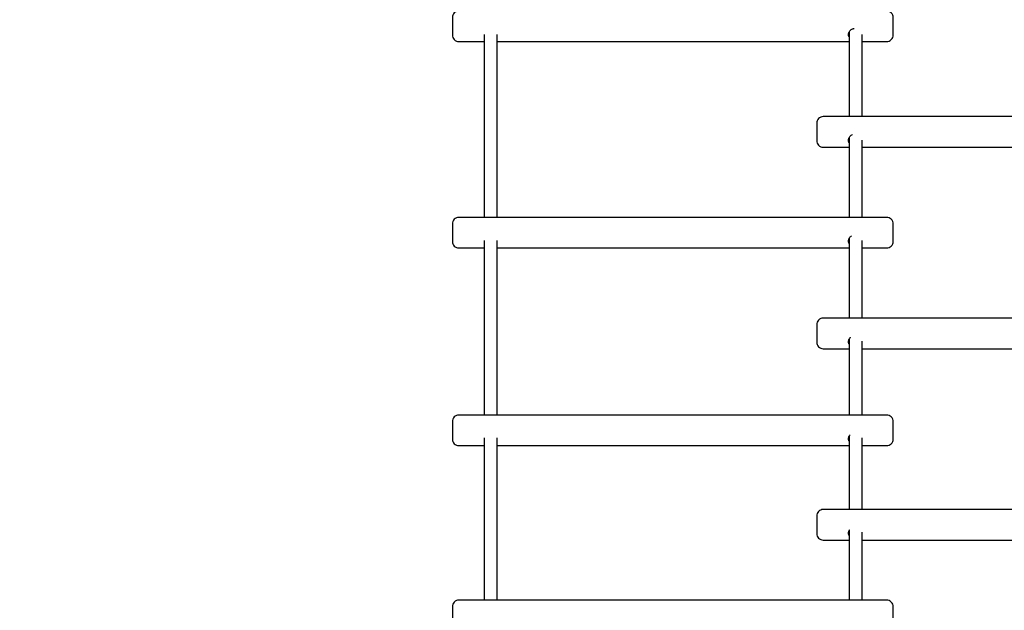
# Model space of a CAD drawing. Units: millimetres. Extents: x -2289 to 6686, y -3527 to 2905.
# Drawn here: x -136 to 1215, y 395 to 1206 of the extents above; entities that cross this region are included whole.
import ezdxf

# ---------------------------------------------------------------- set-up
doc = ezdxf.new("R2010")
doc.units = ezdxf.units.MM
doc.header["$PDMODE"] = 35
doc.header["$PDSIZE"] = 5
doc.layers.add('CN-1062-2D', color=7, linetype='Continuous')
doc.layers.add('DIM', color=2, linetype='Continuous', lineweight=25)
doc.styles.add('KL2021', font='arial.ttf')
doc.dimstyles.new('KL DIM', dxfattribs={"dimscale": 70, "dimtxt": 3, "dimasz": 1, "dimexe": 0.18, "dimexo": 0.0625, "dimgap": 0.09, "dimtad": 0, "dimtih": 1, "dimtoh": 1, "dimdec": 0, "dimzin": 0, "dimdsep": 46, "dimtxsty": 'KL2021', "dimcen": 0.09, "dimclrt": 256, "dimadec": 0, "dimazin": 0, "dimtfac": 1, "dimtdec": 0, "dimtofl": 0, "dimtmove": 0, "dimatfit": 3, "dimfxl": 8, "dimfxlon": 1, "dimtfillclr": 256, "dimtolj": 1, "dimtzin": 0, "dimarcsym": 0})

# ---------------------------------------------------------------- blocks, each defined once
blk = doc.blocks.new('CN-1062-Ninja Warrior Climber_PLAN')
at = {"layer": 'CN-1062-2D'}
for p, q in [((434.1, 2736.2), (434.1, 2485.1)), ((452.1, 2485.1), (452.1, 2736.2)), ((935.1, 2739.7), (935.1, 2623.5)), ((953.1, 2623.5), (953.1, 2736.2)), ((452.1, 2726.6), (935.1, 2726.6)), ((935.1, 2594.6), (935.1, 2485.1)), ((953.1, 2485.1), (953.1, 2591.3)), ((953.1, 2581.5), (1435.1, 2581.5)), ((434.1, 2453.2), (434.1, 2213.6)), ((452.1, 2213.6), (452.1, 2453.2)), ((935.1, 2456.2), (935.1, 2346.8)), ((953.1, 2346.8), (953.1, 2453.2)), ((452.1, 2443.1), (935.1, 2443.1)), ((935.1, 2317.9), (935.1, 2213.6)), ((953.1, 2213.6), (953.1, 2315.1)), ((953.1, 2304.8), (1435.1, 2304.8)), ((434.1, 2182.2), (434.1, 1959.5)), ((452.1, 1959.5), (452.1, 2182.2)), ((935.1, 2184.7), (935.1, 2083.9)), ((953.1, 2083.9), (953.1, 2182.2)), ((452.1, 2171.6), (935.1, 2171.6)), ((935.1, 2055), (935.1, 1959.5)), ((953.1, 1959.5), (953.1, 2052.8)), ((953.1, 2041.9), (1435.1, 2041.9))]:
    blk.add_line(p, q, dxfattribs=at)
for points in [[(953.1, 2726.6), (986.6, 2726.6, 0.414214), (995.6, 2735.6), (995.6, 2759.6, 0.414214), (986.6, 2768.6), (399.6, 2768.6, 0.414214), (390.6, 2759.6), (390.6, 2735.6, 0.414214), (399.6, 2726.6), (434.1, 2726.6)], [(1453.1, 2581.5), (1486.6, 2581.5, 0.414214), (1495.6, 2590.5), (1495.6, 2614.5, 0.414214), (1486.6, 2623.5), (899.6, 2623.5, 0.414214), (890.6, 2614.5), (890.6, 2590.5, 0.414214), (899.6, 2581.5), (935.1, 2581.5)], [(953.1, 2443.1), (986.6, 2443.1, 0.414214), (995.6, 2452.1), (995.6, 2476.1, 0.414214), (986.6, 2485.1), (399.6, 2485.1, 0.414214), (390.6, 2476.1), (390.6, 2452.1, 0.414214), (399.6, 2443.1), (434.1, 2443.1)], [(1453.1, 2304.8), (1486.6, 2304.8, 0.414214), (1495.6, 2313.8), (1495.6, 2337.8, 0.414214), (1486.6, 2346.8), (899.6, 2346.8, 0.414214), (890.6, 2337.8), (890.6, 2313.8, 0.414214), (899.6, 2304.8), (935.1, 2304.8)], [(953.1, 2171.6), (986.6, 2171.6, 0.414214), (995.6, 2180.6), (995.6, 2204.6, 0.414214), (986.6, 2213.6), (399.6, 2213.6, 0.414214), (390.6, 2204.6), (390.6, 2180.6, 0.414214), (399.6, 2171.6), (434.1, 2171.6)], [(1453.1, 2041.9), (1486.6, 2041.9, 0.414214), (1495.6, 2050.9), (1495.6, 2074.9, 0.414214), (1486.6, 2083.9), (899.6, 2083.9, 0.414214), (890.6, 2074.9), (890.6, 2050.9, 0.414214), (899.6, 2041.9), (935.1, 2041.9)], [(953.1, 1917.5), (986.6, 1917.5, 0.414214), (995.6, 1926.5), (995.6, 1950.5, 0.414214), (986.6, 1959.5), (399.6, 1959.5, 0.414214), (390.6, 1950.5), (390.6, 1926.5, 0.414214), (399.6, 1917.5), (434.1, 1917.5)]]:
    blk.add_lwpolyline(points, format="xyb", dxfattribs=at)
for points, knots in [([(935.1, 2732.9), (935, 2733), (934.9, 2733.2), (934.5, 2733.7), (934.4, 2734.2), (934.1, 2735.1), (934.1, 2735.6), (934.1, 2736.5), (934.1, 2737.1), (934.4, 2738.1), (934.5, 2738.6), (935, 2739.6), (935.3, 2740.1), (935.9, 2741.1), (936.3, 2741.5), (937.1, 2742.3), (937.5, 2742.7), (938.5, 2743.4), (939.1, 2743.7), (940.2, 2744.2), (940.7, 2744.4), (941.6, 2744.6), (941.9, 2744.6), (942.2, 2744.7)], [9.624553, 9.624553, 9.624553, 9.624553, 10.319835, 10.319835, 12.038239, 12.038239, 13.756643, 13.756643, 15.475047, 15.475047, 17.193451, 17.193451, 18.911855, 18.911855, 20.630259, 20.630259, 22.351016, 22.351016, 24.071773, 24.071773, 25.792529, 25.792529, 26.673207, 26.673207, 26.673207, 26.673207]), ([(935.1, 2587.7), (935, 2587.9), (934.9, 2588), (934.5, 2588.6), (934.4, 2589), (934.1, 2590), (934.1, 2590.4), (934.1, 2591.4), (934.1, 2591.9), (934.4, 2592.9), (934.5, 2593.5), (935, 2594.5), (935.3, 2595), (935.9, 2595.9), (936.3, 2596.4), (937.1, 2597.2), (937.5, 2597.6), (938.5, 2598.2), (939.1, 2598.6), (939.7, 2598.8), (939.8, 2598.9), (939.9, 2598.9)], [9.624553, 9.624553, 9.624553, 9.624553, 10.319835, 10.319835, 12.038239, 12.038239, 13.756643, 13.756643, 15.475047, 15.475047, 17.193451, 17.193451, 18.911855, 18.911855, 20.630259, 20.630259, 22.351016, 22.351016, 24.071773, 24.071773, 24.387546, 24.387546, 24.387546, 24.387546]), ([(935.1, 2449.3), (935, 2449.5), (934.9, 2449.6), (934.5, 2450.2), (934.4, 2450.6), (934.1, 2451.6), (934.1, 2452), (934.1, 2453), (934.1, 2453.5), (934.4, 2454.5), (934.5, 2455.1), (935, 2456.1), (935.3, 2456.6), (935.9, 2457.5), (936.3, 2458), (937.1, 2458.8), (937.5, 2459.2), (938.1, 2459.5), (938.1, 2459.6), (938.2, 2459.6)], [9.624553, 9.624553, 9.624553, 9.624553, 10.319835, 10.319835, 12.038239, 12.038239, 13.756643, 13.756643, 15.475047, 15.475047, 17.193451, 17.193451, 18.911855, 18.911855, 20.630259, 20.630259, 22.351016, 22.351016, 22.545008, 22.545008, 22.545008, 22.545008]), ([(935.1, 2311), (935, 2311.1), (934.9, 2311.3), (934.5, 2311.9), (934.4, 2312.3), (934.1, 2313.2), (934.1, 2313.7), (934.1, 2314.7), (934.1, 2315.2), (934.4, 2316.2), (934.5, 2316.7), (935, 2317.7), (935.3, 2318.3), (935.9, 2319.2), (936.3, 2319.6), (936.8, 2320.1), (936.9, 2320.3), (937, 2320.4)], [9.624553, 9.624553, 9.624553, 9.624553, 10.319835, 10.319835, 12.038239, 12.038239, 13.756643, 13.756643, 15.475047, 15.475047, 17.193451, 17.193451, 18.911855, 18.911855, 20.630259, 20.630259, 21.096351, 21.096351, 21.096351, 21.096351]), ([(935.1, 2177.8), (935, 2177.9), (934.9, 2178.1), (934.5, 2178.7), (934.4, 2179.1), (934.1, 2180), (934.1, 2180.5), (934.1, 2181.5), (934.1, 2182), (934.4, 2183), (934.5, 2183.5), (935, 2184.6), (935.3, 2185.1), (935.8, 2185.9), (936.1, 2186.2), (936.3, 2186.4)], [9.624553, 9.624553, 9.624553, 9.624553, 10.319835, 10.319835, 12.038239, 12.038239, 13.756643, 13.756643, 15.475047, 15.475047, 17.193451, 17.193451, 18.911855, 18.911855, 20.054488, 20.054488, 20.054488, 20.054488]), ([(935.1, 2048.1), (935, 2048.2), (934.9, 2048.4), (934.5, 2049), (934.4, 2049.4), (934.1, 2050.4), (934.1, 2050.8), (934.1, 2051.8), (934.1, 2052.3), (934.4, 2053.3), (934.5, 2053.8), (935, 2054.9), (935.3, 2055.4), (935.7, 2056), (935.8, 2056.1), (935.9, 2056.2)], [9.624553, 9.624553, 9.624553, 9.624553, 10.319835, 10.319835, 12.038239, 12.038239, 13.756643, 13.756643, 15.475047, 15.475047, 17.193451, 17.193451, 18.911855, 18.911855, 19.340613, 19.340613, 19.340613, 19.340613])]:
    blk.add_open_spline(points, degree=3, knots=knots, dxfattribs=at)
blk = doc.blocks.new('*D12')
at = {"layer": 'Defpoints', "color": 0, "transparency": 16777216}
for p in [(-2100.2, 923.4), (10.8, 11)]:
    blk.add_point(p, dxfattribs=at)
at = {"layer": 'DIM', "color": 0, "lineweight": -2, "transparency": 16777216}
for p, q in [((-1916.7, 844.1), (-2036, 895.6)), ((-1533, 844.1), (-1916.7, 844.1))]:
    blk.add_line(p, q, dxfattribs=at)
at = {"layer": 'DIM', "color": 0, "transparency": 16777216}
blk.add_solid([(-2031.4, 906.4), (-2040.6, 884.9), (-2100.2, 923.4)], dxfattribs=at)
at = {"layer": 'DIM', "transparency": 16777216, "insert": (-871, 844.1), "char_height": 210, "attachment_point": 5, "style": 'KL2021'}
blk.add_mtext('\\A1;R2300mm', dxfattribs=at)

msp = doc.modelspace()

# ---------------------------------------------------------------- block references
at = {"layer": 'CN-1062-2D'}
msp.add_blockref('CN-1062-Ninja Warrior Climber_PLAN', (67.1, -1550.5), dxfattribs=at)

# ---------------------------------------------------------------- dimensions: what is measured, and where the dimension line sits
at = {"layer": 'DIM'}
dim = msp.add_radius_dim(center=(10.8, 11), mpoint=(-2100.2, 923.4), dimstyle='KL DIM', override={"dimpost": 'mm'}, dxfattribs=at)
dim.commit()
dim.dimension.update_dxf_attribs({"geometry": '*D12', "text_midpoint": (-871, 844.1), "dimtype": 164})

doc.saveas('drawing.dxf')
